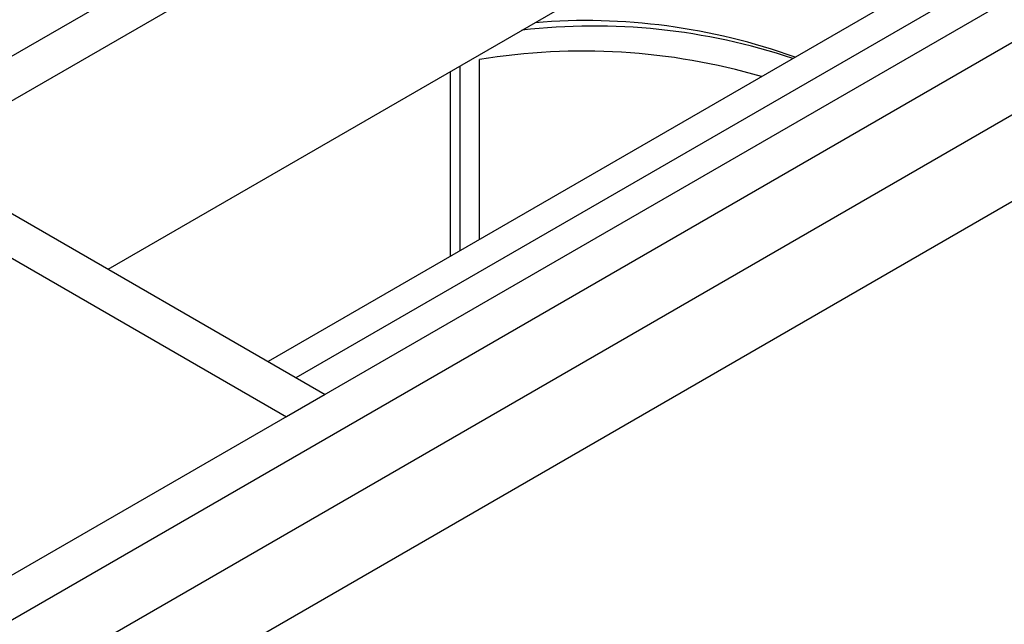
# Model space of a CAD drawing. Units: millimetres. Extents: x 7 to 419, y -29 to 291.
# Drawn here: x 344 to 351, y 206 to 210 of the extents above; entities that cross this region are included whole.
import ezdxf

# ---------------------------------------------------------------- set-up
doc = ezdxf.new("R2010")
doc.units = ezdxf.units.MM

msp = doc.modelspace()

# ---------------------------------------------------------------- linework, layer by layer
at = {"color": 7, "linetype": 'Continuous', "lineweight": 25}
for p, q in [((373.644281, 227.053085), (303.782131, 186.722525)), ((373.927124, 226.889804), (304.064974, 186.559243)), ((377.208099, 225.3223), (306.780264, 184.665176)), ((377.490942, 225.159019), (307.063107, 184.501895)), ((377.917854, 224.876872), (307.277886, 184.097287)), ((307.664148, 183.689526), (378.304115, 224.469111)), ((344.479892, 208.257197), (350.638562, 211.812522)), ((350.81541, 210.567273), (345.64685, 207.583527)), ((347.191417, 208.475186), (347.191417, 209.786399)), ((346.979285, 208.352725), (346.979285, 209.700066)), ((347.049995, 208.393545), (347.049995, 209.740886)), ((343.065449, 209.073738), (346.063581, 207.342953)), ((342.782606, 208.910456), (345.780739, 207.179671)), ((346.063581, 207.342953), (345.780739, 207.179671))]:
    msp.add_line(p, q, dxfattribs=at)
at = {"color": 8, "linetype": 'Continuous', "lineweight": 25}
msp.add_line((345.851852, 207.465182), (351.020411, 210.448928), dxfattribs=at)
at = {"color": 7, "linetype": 'Continuous', "lineweight": 25}
for centre, radius, start, end in [((347.965202, 205.564358), 4.506595, 70.1800739, 94.7065308), ((348.025948, 205.454301), 4.576486, 71.5139293, 96.6047913), ((347.947463, 205.215528), 4.632976, 73.7002858, 99.3919945)]:
    msp.add_arc(centre, radius, start, end, dxfattribs=at)

doc.saveas('drawing.dxf')
